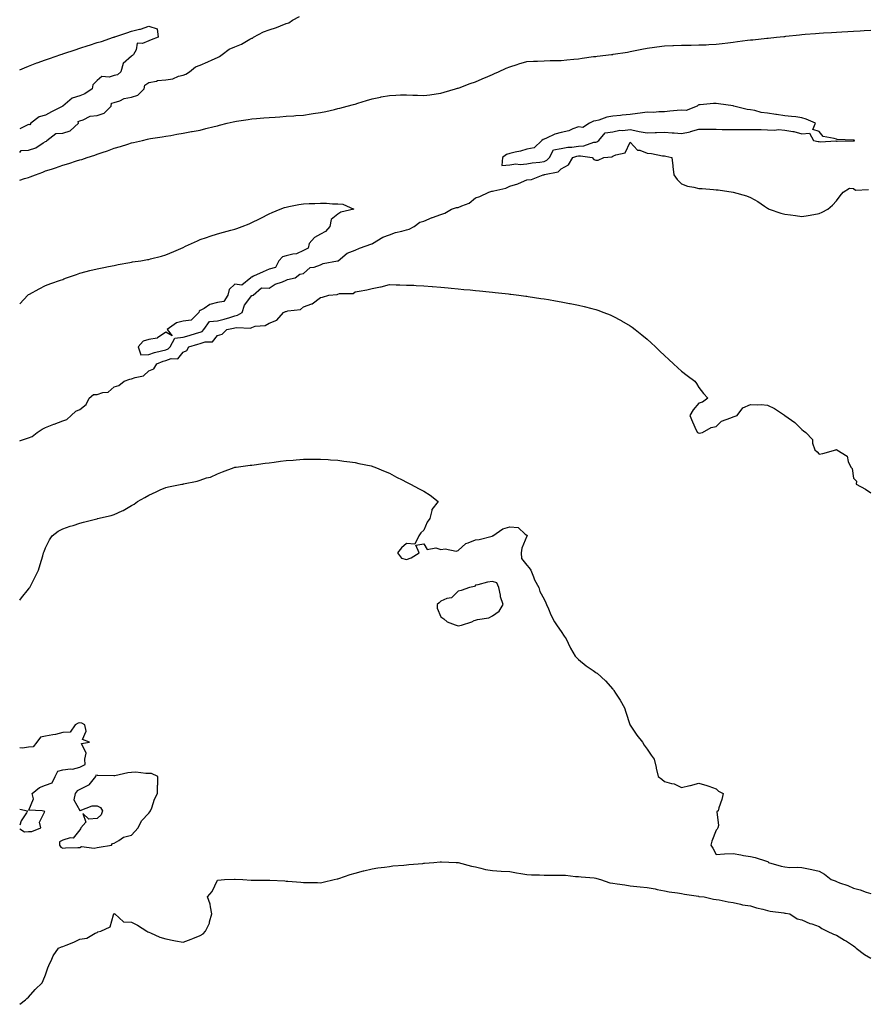
# Model space of a CAD drawing. Units: inches. Extents: x 952643 to 955283, y 7210778 to 7213418.
# Drawn here: x 952643 to 953135, y 7210829 to 7211402 of the extents above; entities that cross this region are included whole.
import ezdxf

# ---------------------------------------------------------------- set-up
doc = ezdxf.new("R2010")
doc.units = ezdxf.units.IN
doc.header["$MEASUREMENT"] = 0
doc.layers.add('Contour_95267210', color=7, linetype='Continuous', true_color=0xa09917)

msp = doc.modelspace()

# ---------------------------------------------------------------- linework, layer by layer
at = {"layer": 'Contour_95267210'}
for points in [[(952643, 7211324.98, 3175), (952643.94, 7211326.02, 3175), (952648.05, 7211326.35, 3175), (952652.36, 7211327.62, 3175), (952656.63, 7211330.49, 3175), (952658.05, 7211331.26, 3175), (952658.5, 7211331.47, 3175), (952658.8, 7211331.92, 3175), (952664.09, 7211335.88, 3175), (952668.05, 7211336.16, 3175), (952672.38, 7211337.6, 3175), (952677.19, 7211341.92, 3175), (952677.01, 7211342.96, 3175), (952678.05, 7211343.4, 3175), (952679.99, 7211343.85, 3175), (952683.92, 7211346.04, 3175), (952688.05, 7211346.45, 3175), (952692.08, 7211347.88, 3175), (952696.3, 7211351.92, 3175), (952696.41, 7211353.56, 3175), (952698.05, 7211354.05, 3175), (952701.19, 7211355.06, 3175), (952703.72, 7211356.24, 3175), (952708.05, 7211357.15, 3175), (952711.68, 7211358.29, 3175), (952715.41, 7211361.92, 3175), (952715.82, 7211364.15, 3175), (952718.05, 7211365.63, 3175), (952722.59, 7211366.47, 3175), (952723.23, 7211366.74, 3175), (952728.05, 7211367.19, 3175), (952732.17, 7211367.8, 3175), (952735.36, 7211369.24, 3175), (952738.05, 7211369.91, 3175), (952739.55, 7211370.42, 3175), (952741.69, 7211371.92, 3175), (952745.27, 7211374.71, 3175), (952748.05, 7211375.65, 3175), (952752.38, 7211377.58, 3175), (952754.88, 7211378.76, 3175), (952758.05, 7211380.2, 3175), (952759.3, 7211380.67, 3175), (952760.75, 7211381.92, 3175), (952764.93, 7211385.03, 3175), (952768.05, 7211386.33, 3175), (952772.09, 7211387.88, 3175), (952776.93, 7211390.79, 3175), (952778.05, 7211391.39, 3175), (952778.46, 7211391.51, 3175), (952778.95, 7211391.92, 3175), (952784.83, 7211395.14, 3175), (952788.05, 7211396.26, 3175), (952792.4, 7211397.56, 3175), (952794.8, 7211398.66, 3175), (952798.05, 7211399.91, 3175), (952799.55, 7211400.42, 3175), (952801.61, 7211401.92, 3175), (952805.85, 7211404.11, 3175)], [(952643, 7211373.01, 3175), (952645.8, 7211374.17, 3175), (952648.05, 7211375.14, 3175), (952652.99, 7211376.98, 3175), (952653.17, 7211377.04, 3175), (952658.05, 7211378.85, 3175), (952660.33, 7211379.65, 3175), (952666.94, 7211381.92, 3175), (952667.77, 7211382.21, 3175), (952668.05, 7211382.29, 3175), (952668.63, 7211382.49, 3175), (952675.26, 7211384.71, 3175), (952678.05, 7211385.63, 3175), (952682.82, 7211387.15, 3175), (952683.53, 7211387.41, 3175), (952688.05, 7211388.89, 3175), (952690.54, 7211389.42, 3175), (952697.48, 7211391.92, 3175), (952697.9, 7211392.06, 3175), (952698.05, 7211392.12, 3175), (952698.35, 7211392.21, 3175), (952705.41, 7211394.56, 3175), (952708.05, 7211395.51, 3175), (952712.74, 7211396.61, 3175), (952713.32, 7211396.65, 3175), (952718.05, 7211398.35, 3175), (952723.01, 7211396.88, 3175), (952723.58, 7211391.92, 3175), (952719.48, 7211390.49, 3175), (952718.05, 7211389.95, 3175), (952714.53, 7211388.4, 3175), (952711.42, 7211388.54, 3175), (952710.82, 7211384.69, 3175), (952709.19, 7211381.92, 3175), (952708.7, 7211381.26, 3175), (952708.05, 7211380.94, 3175), (952703.24, 7211376.74, 3175), (952701.74, 7211371.92, 3175), (952699.8, 7211370.16, 3175), (952698.05, 7211369.69, 3175), (952694.95, 7211368.83, 3175), (952690.86, 7211369.11, 3175), (952688.05, 7211366.84, 3175), (952685.61, 7211364.36, 3175), (952685.21, 7211361.92, 3175), (952680.85, 7211359.13, 3175), (952678.05, 7211357.86, 3175), (952673.52, 7211356.45, 3175), (952668.09, 7211351.92, 3175), (952668.08, 7211351.88, 3175), (952668.05, 7211351.9, 3175), (952668, 7211351.88, 3175), (952661.48, 7211348.48, 3175), (952658.05, 7211346.57, 3175), (952654.28, 7211345.69, 3175), (952649.41, 7211341.92, 3175), (952648.89, 7211341.08, 3175), (952648.05, 7211341.24, 3175), (952646.5, 7211340.38, 3175), (952643, 7211338.65, 3175)], [(952643, 7211308.82, 3174), (952645.88, 7211309.75, 3174), (952648.05, 7211310.44, 3174), (952649.18, 7211310.79, 3174), (952652.13, 7211311.92, 3174), (952656.53, 7211313.44, 3174), (952658.05, 7211314.19, 3174), (952661.41, 7211315.28, 3174), (952663.9, 7211316.08, 3174), (952668.05, 7211317.45, 3174), (952671.5, 7211318.46, 3174), (952676.11, 7211319.97, 3174), (952678.05, 7211320.57, 3174), (952679.09, 7211320.88, 3174), (952682.2, 7211321.92, 3174), (952686.63, 7211323.33, 3174), (952688.05, 7211323.85, 3174), (952691.01, 7211324.89, 3174), (952694.09, 7211325.88, 3174), (952698.05, 7211327.37, 3174), (952701.55, 7211328.42, 3174), (952705.95, 7211329.81, 3174), (952708.05, 7211330.46, 3174), (952709.23, 7211330.73, 3174), (952714.34, 7211331.92, 3174), (952717.34, 7211332.64, 3174), (952718.05, 7211332.8, 3174), (952719.09, 7211332.97, 3174), (952725.94, 7211334.03, 3174), (952728.05, 7211334.36, 3174), (952730.99, 7211334.87, 3174), (952734.42, 7211335.55, 3174), (952738.05, 7211336.14, 3174), (952742.92, 7211337.06, 3174), (952743.24, 7211337.12, 3174), (952748.05, 7211337.99, 3174), (952751.19, 7211338.78, 3174), (952756.16, 7211340.03, 3174), (952758.05, 7211340.49, 3174), (952759.14, 7211340.83, 3174), (952763.66, 7211341.92, 3174), (952767.2, 7211342.76, 3174), (952768.05, 7211342.92, 3174), (952769.18, 7211343.05, 3174), (952775.83, 7211344.15, 3174), (952778.05, 7211344.42, 3174), (952780.77, 7211344.63, 3174), (952784.99, 7211344.99, 3174), (952788.05, 7211345.22, 3174), (952791.62, 7211345.49, 3174), (952794.28, 7211345.69, 3174), (952798.05, 7211345.98, 3174), (952802.43, 7211346.31, 3174), (952803.59, 7211346.37, 3174), (952808.05, 7211346.72, 3174), (952812.62, 7211347.35, 3174), (952813.65, 7211347.53, 3174), (952818.05, 7211348.15, 3174), (952821.15, 7211348.81, 3174), (952826.15, 7211350.01, 3174), (952828.05, 7211350.46, 3174), (952829.21, 7211350.75, 3174), (952833.57, 7211351.92, 3174), (952837.1, 7211352.86, 3174), (952838.05, 7211353.11, 3174), (952839.77, 7211353.64, 3174), (952844.77, 7211355.2, 3174), (952848.05, 7211356.22, 3174), (952852.8, 7211357.17, 3174), (952853.36, 7211357.23, 3174), (952858.05, 7211358.07, 3174), (952861.78, 7211358.19, 3174), (952864.5, 7211358.37, 3174), (952868.05, 7211358.5, 3174), (952871.62, 7211358.35, 3174), (952874.41, 7211358.29, 3174), (952878.05, 7211358.11, 3174), (952881.56, 7211358.4, 3174), (952885.26, 7211359.13, 3174), (952888.05, 7211359.42, 3174), (952889.91, 7211360.06, 3174), (952896.59, 7211361.92, 3174), (952897.72, 7211362.25, 3174), (952898.05, 7211362.35, 3174), (952898.71, 7211362.58, 3174), (952904.97, 7211365.01, 3174), (952908.05, 7211366.06, 3174), (952912.1, 7211367.86, 3174), (952915.34, 7211369.21, 3174), (952918.05, 7211370.36, 3174), (952919.12, 7211370.85, 3174), (952921.52, 7211371.92, 3174), (952926.03, 7211373.95, 3174), (952928.05, 7211374.83, 3174), (952932.31, 7211376.18, 3174), (952933.42, 7211376.55, 3174), (952938.05, 7211377.92, 3174), (952941.86, 7211378.11, 3174), (952944.26, 7211378.13, 3174), (952948.05, 7211378.31, 3174), (952951.58, 7211378.38, 3174), (952954.56, 7211378.42, 3174), (952958.05, 7211378.5, 3174), (952961.17, 7211378.8, 3174), (952965.34, 7211379.22, 3174), (952968.05, 7211379.48, 3174), (952970.2, 7211379.77, 3174), (952976.81, 7211380.67, 3174), (952978.05, 7211380.85, 3174), (952979, 7211380.96, 3174), (952987.22, 7211381.92, 3174), (952987.96, 7211382.02, 3174), (952988.05, 7211382.02, 3174), (952988.17, 7211382.04, 3174), (952996.61, 7211383.37, 3174), (952998.05, 7211383.6, 3174), (953000.13, 7211384.01, 3174), (953004.95, 7211385.03, 3174), (953008.05, 7211385.57, 3174), (953012.26, 7211386.12, 3174), (953013.65, 7211386.31, 3174), (953018.05, 7211386.9, 3174), (953022.86, 7211387.1, 3174), (953023.26, 7211387.13, 3174), (953028.05, 7211387.37, 3174), (953032.59, 7211387.37, 3174), (953033.57, 7211387.45, 3174), (953038.05, 7211387.47, 3174), (953042.36, 7211387.62, 3174), (953043.92, 7211387.8, 3174), (953048.05, 7211387.96, 3174), (953051.63, 7211388.35, 3174), (953054.92, 7211388.78, 3174), (953058.05, 7211389.15, 3174), (953060.58, 7211389.4, 3174), (953066.35, 7211390.22, 3174), (953068.05, 7211390.4, 3174), (953069.47, 7211390.51, 3174), (953077.57, 7211391.43, 3174), (953078.05, 7211391.49, 3174), (953078.47, 7211391.49, 3174), (953083.3, 7211391.92, 3174), (953087.54, 7211392.43, 3174), (953088.05, 7211392.49, 3174), (953088.7, 7211392.58, 3174), (953096.6, 7211393.37, 3174), (953098.05, 7211393.54, 3174), (953099.82, 7211393.7, 3174), (953105.87, 7211394.11, 3174), (953108.05, 7211394.28, 3174), (953110.59, 7211394.46, 3174), (953115.25, 7211394.71, 3174), (953118.05, 7211394.89, 3174), (953121.2, 7211395.08, 3174), (953124.68, 7211395.28, 3174), (953128.05, 7211395.47, 3174), (953131.82, 7211395.69, 3174), (953134.15, 7211395.83, 3174), (953138.05, 7211396.02, 3174)], [(952643, 7211236.9, 3173), (952643.04, 7211236.94, 3173), (952647.74, 7211241.92, 3173), (952647.89, 7211242.08, 3173), (952648.05, 7211242.21, 3173), (952648.67, 7211242.55, 3173), (952654.28, 7211245.69, 3173), (952658.05, 7211247.56, 3173), (952661.19, 7211248.78, 3173), (952666.74, 7211250.61, 3173), (952668.05, 7211251.08, 3173), (952668.64, 7211251.33, 3173), (952670.23, 7211251.92, 3173), (952675.96, 7211254.01, 3173), (952678.05, 7211254.65, 3173), (952681.73, 7211255.61, 3173), (952683.79, 7211256.18, 3173), (952688.05, 7211257.17, 3173), (952691.96, 7211258.01, 3173), (952694.65, 7211258.52, 3173), (952698.05, 7211259.22, 3173), (952700.29, 7211259.69, 3173), (952707.08, 7211260.96, 3173), (952708.05, 7211261.16, 3173), (952708.7, 7211261.28, 3173), (952713.44, 7211261.92, 3173), (952717.38, 7211262.58, 3173), (952718.05, 7211262.72, 3173), (952719.13, 7211262.99, 3173), (952725.41, 7211264.56, 3173), (952728.05, 7211265.3, 3173), (952732.66, 7211267.31, 3173), (952734.1, 7211267.97, 3173), (952738.05, 7211269.73, 3173), (952739.53, 7211270.44, 3173), (952742.98, 7211271.92, 3173), (952746.38, 7211273.58, 3173), (952748.05, 7211274.28, 3173), (952751.59, 7211275.47, 3173), (952753.73, 7211276.24, 3173), (952758.05, 7211277.56, 3173), (952761.46, 7211278.52, 3173), (952765.81, 7211279.69, 3173), (952768.05, 7211280.3, 3173), (952769.24, 7211280.73, 3173), (952772.44, 7211281.92, 3173), (952776.52, 7211283.46, 3173), (952778.05, 7211284.09, 3173), (952782.45, 7211286.33, 3173), (952783.25, 7211286.72, 3173), (952788.05, 7211289.22, 3173), (952789.88, 7211290.08, 3173), (952794.5, 7211291.92, 3173), (952797.08, 7211292.88, 3173), (952798.05, 7211293.19, 3173), (952799.57, 7211293.44, 3173), (952805.33, 7211294.63, 3173), (952808.05, 7211295.05, 3173), (952811.29, 7211295.16, 3173), (952814.68, 7211295.3, 3173), (952818.05, 7211295.4, 3173), (952821.47, 7211295.34, 3173), (952824.9, 7211295.06, 3173), (952828.05, 7211295.01, 3173), (952830.99, 7211294.87, 3173), (952837.3, 7211291.92, 3173), (952829.73, 7211290.24, 3173), (952828.05, 7211289.07, 3173), (952824.09, 7211285.88, 3173), (952823.42, 7211281.92, 3173), (952820.94, 7211279.03, 3173), (952818.05, 7211277.49, 3173), (952814.45, 7211275.51, 3173), (952811.48, 7211271.92, 3173), (952810.72, 7211269.26, 3173), (952808.05, 7211267.92, 3173), (952803.92, 7211266.04, 3173), (952801.96, 7211265.83, 3173), (952798.05, 7211264.73, 3173), (952795.85, 7211264.13, 3173), (952793.71, 7211261.92, 3173), (952791.88, 7211258.09, 3173), (952788.05, 7211257.12, 3173), (952784.56, 7211255.42, 3173), (952779.01, 7211252.88, 3173), (952778.05, 7211252.43, 3173), (952777.67, 7211252.29, 3173), (952777.37, 7211251.92, 3173), (952772.16, 7211247.82, 3173), (952768.05, 7211248.29, 3173), (952764.83, 7211245.14, 3173), (952764.14, 7211241.92, 3173), (952761.73, 7211238.23, 3173), (952758.05, 7211237.56, 3173), (952753.55, 7211236.43, 3173), (952750.34, 7211234.22, 3173), (952748.05, 7211233.01, 3173), (952747.35, 7211232.62, 3173), (952747.15, 7211231.92, 3173), (952742.7, 7211227.27, 3173), (952738.05, 7211226.71, 3173), (952734.17, 7211225.81, 3173), (952728.75, 7211221.92, 3173), (952731.71, 7211218.25, 3173), (952728.05, 7211220.36, 3173), (952723.23, 7211217.1, 3173), (952723.04, 7211216.94, 3173), (952718.05, 7211216.12, 3173), (952714.79, 7211215.18, 3173), (952712.01, 7211211.92, 3173), (952713.4, 7211207.27, 3173), (952718.05, 7211207.41, 3173), (952721.39, 7211208.58, 3173), (952725.57, 7211209.44, 3173), (952728.05, 7211210.14, 3173), (952729.37, 7211210.59, 3173), (952730.55, 7211211.92, 3173), (952733.16, 7211216.8, 3173), (952738.05, 7211217.41, 3173), (952741.55, 7211218.42, 3173), (952745.94, 7211219.81, 3173), (952748.05, 7211220.44, 3173), (952749.13, 7211220.83, 3173), (952750.13, 7211221.92, 3173), (952753.41, 7211226.57, 3173), (952758.05, 7211227.02, 3173), (952762, 7211227.97, 3173), (952765.14, 7211229.01, 3173), (952768.05, 7211229.81, 3173), (952769.76, 7211230.2, 3173), (952772.32, 7211231.92, 3173), (952773.84, 7211236.14, 3173), (952778.05, 7211241.71, 3173), (952778.19, 7211241.78, 3173), (952778.77, 7211241.92, 3173), (952783.73, 7211246.24, 3173), (952788.05, 7211246.06, 3173), (952791.57, 7211248.4, 3173), (952795.79, 7211249.67, 3173), (952798.05, 7211250.63, 3173), (952798.85, 7211251.12, 3173), (952803.25, 7211251.92, 3173), (952805.87, 7211254.09, 3173), (952808.05, 7211254.46, 3173), (952812.05, 7211257.92, 3173), (952814.32, 7211258.19, 3173), (952818.05, 7211259.58, 3173), (952819.62, 7211260.36, 3173), (952827.94, 7211261.8, 3173), (952828.05, 7211261.84, 3173), (952828.11, 7211261.86, 3173), (952828.21, 7211261.92, 3173), (952833.58, 7211266.39, 3173), (952838.05, 7211268.03, 3173), (952840.64, 7211269.34, 3173), (952847.89, 7211271.76, 3173), (952848.05, 7211271.82, 3173), (952848.12, 7211271.84, 3173), (952848.27, 7211271.92, 3173), (952854.31, 7211275.67, 3173), (952858.05, 7211276.98, 3173), (952861.53, 7211278.44, 3173), (952865.2, 7211279.07, 3173), (952868.05, 7211279.91, 3173), (952869.62, 7211280.36, 3173), (952872.46, 7211281.92, 3173), (952875.67, 7211284.3, 3173), (952878.05, 7211284.97, 3173), (952882.96, 7211287, 3173), (952883.22, 7211287.1, 3173), (952888.05, 7211288.89, 3173), (952890.33, 7211289.65, 3173), (952894.26, 7211291.92, 3173), (952897.16, 7211292.82, 3173), (952898.05, 7211292.97, 3173), (952900.1, 7211293.97, 3173), (952904.5, 7211295.47, 3173), (952908.05, 7211298.52, 3173), (952910.69, 7211299.28, 3173), (952915.92, 7211301.92, 3173), (952917.6, 7211302.37, 3173), (952918.05, 7211302.41, 3173), (952918.8, 7211302.66, 3173), (952925.88, 7211304.09, 3173), (952928.05, 7211305.24, 3173), (952932.84, 7211306.71, 3173), (952933.19, 7211306.78, 3173), (952938.05, 7211308.93, 3173), (952940.68, 7211309.28, 3173), (952947.56, 7211311.92, 3173), (952947.98, 7211311.98, 3173), (952948.05, 7211312, 3173), (952948.19, 7211312.06, 3173), (952956.32, 7211313.66, 3173), (952958.05, 7211315.38, 3173), (952962.24, 7211317.72, 3173), (952964.77, 7211321.92, 3173), (952967.17, 7211322.8, 3173), (952968.05, 7211322.92, 3173), (952969.13, 7211322.99, 3173), (952975.97, 7211321.92, 3173), (952976.95, 7211320.81, 3173), (952978.05, 7211320.36, 3173), (952979.49, 7211320.49, 3173), (952982.84, 7211321.92, 3173), (952987.51, 7211322.47, 3173), (952988.05, 7211322.72, 3173), (952989.72, 7211323.58, 3173), (952995.17, 7211324.79, 3173), (952998.05, 7211330.96, 3173), (953002.41, 7211326.28, 3173), (953003.78, 7211326.2, 3173), (953008.05, 7211324.6, 3173), (953010.51, 7211324.38, 3173), (953016.97, 7211323.01, 3173), (953018.05, 7211322.88, 3173), (953018.84, 7211322.72, 3173), (953022.41, 7211321.92, 3173), (953022.91, 7211317.06, 3173), (953022.89, 7211316.76, 3173), (953023.53, 7211311.92, 3173), (953025.39, 7211309.26, 3173), (953028.05, 7211306.76, 3173), (953031.43, 7211305.3, 3173), (953035.17, 7211304.81, 3173), (953038.05, 7211303.99, 3173), (953040.05, 7211303.91, 3173), (953046.66, 7211303.31, 3173), (953048.05, 7211303.27, 3173), (953049.38, 7211303.25, 3173), (953058.05, 7211301.92, 3173), (953065.76, 7211299.63, 3173), (953068.05, 7211298.68, 3173), (953072.45, 7211296.33, 3173), (953076.33, 7211293.64, 3173), (953078.05, 7211292.51, 3173), (953078.42, 7211292.29, 3173), (953079.04, 7211291.92, 3173), (953085.79, 7211289.67, 3173), (953088.05, 7211288.99, 3173), (953091.41, 7211288.56, 3173), (953094.31, 7211288.17, 3173), (953098.05, 7211287.72, 3173), (953101.74, 7211288.23, 3173), (953105, 7211288.87, 3173), (953108.05, 7211289.36, 3173), (953109.85, 7211290.12, 3173), (953113.11, 7211291.92, 3173), (953115.72, 7211294.26, 3173), (953118.05, 7211296.71, 3173), (953120.27, 7211299.71, 3173), (953121.98, 7211301.92, 3173), (953125.77, 7211304.21, 3173), (953128.05, 7211303.91, 3173), (953129.19, 7211303.07, 3173), (953136.66, 7211303.31, 3173)], [(952643, 7211157.18, 3172), (952643.46, 7211157.33, 3172), (952648.05, 7211158.93, 3172), (952650.32, 7211159.65, 3172), (952653.15, 7211161.92, 3172), (952655.98, 7211163.99, 3172), (952658.05, 7211164.87, 3172), (952662.92, 7211166.78, 3172), (952663.11, 7211166.86, 3172), (952668.05, 7211168.87, 3172), (952670.35, 7211169.62, 3172), (952672.87, 7211171.92, 3172), (952675.62, 7211174.34, 3172), (952678.05, 7211175.42, 3172), (952681.72, 7211178.25, 3172), (952683.34, 7211181.92, 3172), (952685.94, 7211184.03, 3172), (952688.05, 7211184.03, 3172), (952691.37, 7211185.24, 3172), (952694.4, 7211185.57, 3172), (952698.05, 7211188.62, 3172), (952700.67, 7211189.3, 3172), (952703.8, 7211191.92, 3172), (952707, 7211192.97, 3172), (952708.05, 7211193.15, 3172), (952710.18, 7211194.05, 3172), (952714.93, 7211195.05, 3172), (952718.05, 7211197.88, 3172), (952720.97, 7211198.99, 3172), (952722.73, 7211201.92, 3172), (952726.49, 7211203.48, 3172), (952728.05, 7211203.93, 3172), (952731.14, 7211205.01, 3172), (952735.03, 7211204.93, 3172), (952738.05, 7211208.78, 3172), (952740.18, 7211209.79, 3172), (952741.42, 7211211.92, 3172), (952746.63, 7211213.33, 3172), (952748.05, 7211213.76, 3172), (952750.92, 7211214.79, 3172), (952755.11, 7211214.85, 3172), (952758.05, 7211218.42, 3172), (952760.82, 7211219.15, 3172), (952763.43, 7211221.92, 3172), (952767.32, 7211222.64, 3172), (952768.05, 7211222.86, 3172), (952769.26, 7211223.13, 3172), (952777.19, 7211222.78, 3172), (952778.05, 7211223.19, 3172), (952779.91, 7211223.78, 3172), (952785.74, 7211224.22, 3172), (952788.05, 7211225.69, 3172), (952792.58, 7211227.39, 3172), (952796.52, 7211231.92, 3172), (952797.64, 7211232.33, 3172), (952798.05, 7211232.49, 3172), (952798.95, 7211232.82, 3172), (952806.41, 7211233.56, 3172), (952808.05, 7211235.05, 3172), (952812.95, 7211236.82, 3172), (952813.13, 7211236.84, 3172), (952818.05, 7211240.63, 3172), (952819.17, 7211240.81, 3172), (952822.74, 7211241.92, 3172), (952827.67, 7211242.29, 3172), (952828.05, 7211242.56, 3172), (952828.98, 7211242.86, 3172), (952837.02, 7211242.96, 3172), (952838.05, 7211243.8, 3172), (952840.41, 7211244.28, 3172), (952844.97, 7211244.99, 3172), (952848.05, 7211245.71, 3172), (952852.86, 7211246.72, 3172), (952853.21, 7211246.76, 3172), (952858.05, 7211248.07, 3172), (952862, 7211247.97, 3172), (952864.03, 7211247.9, 3172), (952868.05, 7211247.8, 3172), (952872.34, 7211247.64, 3172), (952873.67, 7211247.55, 3172), (952878.05, 7211247.41, 3172), (952882.99, 7211246.98, 3172), (952883.1, 7211246.98, 3172), (952888.05, 7211246.59, 3172), (952892.28, 7211246.14, 3172), (952893.94, 7211246.04, 3172), (952898.05, 7211245.65, 3172), (952901.44, 7211245.3, 3172), (952904.94, 7211245.03, 3172), (952908.05, 7211244.71, 3172), (952910.56, 7211244.44, 3172), (952916.06, 7211243.91, 3172), (952918.05, 7211243.7, 3172), (952919.62, 7211243.48, 3172), (952927.29, 7211242.68, 3172), (952928.05, 7211242.58, 3172), (952928.64, 7211242.51, 3172), (952933.31, 7211241.92, 3172), (952937.49, 7211241.37, 3172), (952938.05, 7211241.3, 3172), (952938.76, 7211241.2, 3172), (952946.17, 7211240.05, 3172), (952948.05, 7211239.79, 3172), (952950.59, 7211239.38, 3172), (952954.75, 7211238.62, 3172), (952958.05, 7211238.09, 3172), (952962.84, 7211237.13, 3172), (952963.19, 7211237.06, 3172), (952968.05, 7211236.1, 3172), (952971.37, 7211235.24, 3172), (952975.86, 7211234.11, 3172), (952978.05, 7211233.56, 3172), (952979.27, 7211233.13, 3172), (952982.73, 7211231.92, 3172), (952986.53, 7211230.4, 3172), (952988.05, 7211229.75, 3172), (952992.89, 7211227.08, 3172), (952993.1, 7211226.96, 3172), (952998.05, 7211224.13, 3172), (952999.35, 7211223.21, 3172), (953001.11, 7211221.92, 3172), (953004.92, 7211218.78, 3172), (953008.05, 7211216.26, 3172), (953010.34, 7211214.21, 3172), (953012.89, 7211211.92, 3172), (953015.46, 7211209.34, 3172), (953018.05, 7211206.9, 3172), (953020.58, 7211204.46, 3172), (953023.24, 7211201.92, 3172), (953025.75, 7211199.62, 3172), (953028.05, 7211197.7, 3172), (953031.33, 7211195.2, 3172), (953035.76, 7211191.92, 3172), (953036.71, 7211190.59, 3172), (953038.05, 7211188.23, 3172), (953040.86, 7211184.73, 3172), (953043.25, 7211181.92, 3172), (953040.27, 7211179.71, 3172), (953038.05, 7211179.05, 3172), (953034.69, 7211175.28, 3172), (953032.86, 7211171.92, 3172), (953034.43, 7211168.31, 3172), (953036.57, 7211163.4, 3172), (953037.22, 7211161.92, 3172), (953037.88, 7211161.74, 3172), (953038.05, 7211161.72, 3172), (953038.25, 7211161.72, 3172), (953040.24, 7211161.92, 3172), (953045.13, 7211164.83, 3172), (953048.05, 7211165.44, 3172), (953051.28, 7211168.68, 3172), (953056.59, 7211170.46, 3172), (953058.05, 7211171.2, 3172), (953058.68, 7211171.28, 3172), (953060.36, 7211171.92, 3172), (953063.68, 7211176.28, 3172), (953068.05, 7211178.33, 3172), (953071.92, 7211178.05, 3172), (953074.36, 7211178.23, 3172), (953078.05, 7211177.84, 3172), (953082.01, 7211175.88, 3172), (953087.92, 7211172.06, 3172), (953088.05, 7211171.98, 3172), (953088.08, 7211171.94, 3172), (953088.12, 7211171.92, 3172), (953093.9, 7211167.78, 3172), (953098.05, 7211163.83, 3172), (953099.03, 7211162.9, 3172), (953100.24, 7211161.92, 3172), (953104.09, 7211157.96, 3172), (953104.17, 7211155.81, 3172), (953105.51, 7211151.92, 3172), (953106.82, 7211150.69, 3172), (953108.05, 7211149.34, 3172), (953110.26, 7211149.71, 3172), (953117.77, 7211151.92, 3172), (953117.92, 7211152.06, 3172), (953118.05, 7211152.04, 3172), (953118.13, 7211152, 3172), (953118.3, 7211151.92, 3172), (953124.31, 7211148.17, 3172), (953124.9, 7211145.08, 3172), (953126.39, 7211141.92, 3172), (953127.25, 7211141.12, 3172), (953128.05, 7211135.36, 3172), (953129.75, 7211133.62, 3172), (953129.59, 7211131.92, 3172), (953135.08, 7211128.95, 3172), (953138.05, 7211126.84, 3172)], [(952643, 7211064.44, 3171), (952644.1, 7211065.87, 3171), (952648.05, 7211070.79, 3171), (952648.55, 7211071.43, 3171), (952648.93, 7211071.92, 3171), (952649.82, 7211073.68, 3171), (952651.95, 7211078.03, 3171), (952654.01, 7211081.92, 3171), (952654.83, 7211085.14, 3171), (952656.42, 7211090.3, 3171), (952656.87, 7211091.92, 3171), (952657.15, 7211092.82, 3171), (952658.05, 7211094.93, 3171), (952660.33, 7211099.65, 3171), (952661.97, 7211101.92, 3171), (952665.46, 7211104.52, 3171), (952668.05, 7211105.88, 3171), (952672.42, 7211107.55, 3171), (952674.09, 7211107.96, 3171), (952678.05, 7211109.19, 3171), (952680.17, 7211109.79, 3171), (952687.96, 7211111.84, 3171), (952688.05, 7211111.86, 3171), (952688.1, 7211111.86, 3171), (952688.26, 7211111.92, 3171), (952696.21, 7211113.76, 3171), (952698.05, 7211114.38, 3171), (952702.62, 7211116.49, 3171), (952703.24, 7211116.72, 3171), (952708.05, 7211119.52, 3171), (952709.58, 7211120.4, 3171), (952711.59, 7211121.92, 3171), (952715.8, 7211124.17, 3171), (952718.05, 7211125.61, 3171), (952722.41, 7211127.56, 3171), (952724.7, 7211128.58, 3171), (952728.05, 7211130.05, 3171), (952729.62, 7211130.36, 3171), (952737.25, 7211131.92, 3171), (952737.94, 7211132.02, 3171), (952738.05, 7211132.04, 3171), (952738.23, 7211132.1, 3171), (952746.29, 7211133.68, 3171), (952748.05, 7211134.36, 3171), (952751.7, 7211135.57, 3171), (952753.96, 7211136.02, 3171), (952758.05, 7211137.97, 3171), (952760.91, 7211139.07, 3171), (952767.8, 7211141.67, 3171), (952768.05, 7211141.76, 3171), (952768.17, 7211141.8, 3171), (952768.85, 7211141.92, 3171), (952777.02, 7211142.96, 3171), (952778.05, 7211143.03, 3171), (952779.34, 7211143.21, 3171), (952785.81, 7211144.17, 3171), (952788.05, 7211144.44, 3171), (952790.94, 7211144.81, 3171), (952794.74, 7211145.24, 3171), (952798.05, 7211145.65, 3171), (952802.1, 7211145.98, 3171), (952803.9, 7211146.08, 3171), (952808.05, 7211146.43, 3171), (952812.61, 7211146.47, 3171), (952813.51, 7211146.45, 3171), (952818.05, 7211146.49, 3171), (952822.38, 7211146.26, 3171), (952823.85, 7211146.12, 3171), (952828.05, 7211145.85, 3171), (952831.56, 7211145.42, 3171), (952835.03, 7211144.93, 3171), (952838.05, 7211144.54, 3171), (952840.21, 7211144.07, 3171), (952847.38, 7211142.58, 3171), (952848.05, 7211142.45, 3171), (952848.45, 7211142.31, 3171), (952849.57, 7211141.92, 3171), (952855.51, 7211139.38, 3171), (952858.05, 7211138.35, 3171), (952862.26, 7211136.12, 3171), (952865.48, 7211134.5, 3171), (952868.05, 7211133.17, 3171), (952868.84, 7211132.7, 3171), (952870.34, 7211131.92, 3171), (952875.39, 7211129.26, 3171), (952878.05, 7211127.8, 3171), (952881.79, 7211125.65, 3171), (952886.4, 7211121.92, 3171), (952882.7, 7211117.27, 3171), (952882.81, 7211116.67, 3171), (952881.66, 7211111.92, 3171), (952880.1, 7211109.87, 3171), (952878.05, 7211105.24, 3171), (952876.36, 7211103.6, 3171), (952875.21, 7211101.92, 3171), (952872.86, 7211097.1, 3171), (952868.05, 7211097.41, 3171), (952865.08, 7211094.89, 3171), (952862.75, 7211091.92, 3171), (952865.06, 7211088.93, 3171), (952868.05, 7211088.15, 3171), (952870.77, 7211089.19, 3171), (952875.34, 7211091.92, 3171), (952873.44, 7211096.53, 3171), (952878.05, 7211097.25, 3171), (952880.11, 7211093.97, 3171), (952885.1, 7211094.87, 3171), (952888.05, 7211093.99, 3171), (952890.4, 7211094.28, 3171), (952896.92, 7211093.05, 3171), (952898.05, 7211093.35, 3171), (952902.53, 7211097.43, 3171), (952903.92, 7211097.78, 3171), (952908.05, 7211099.62, 3171), (952910.21, 7211099.75, 3171), (952917.92, 7211101.78, 3171), (952918.05, 7211101.8, 3171), (952918.16, 7211101.82, 3171), (952918.25, 7211101.92, 3171), (952924.05, 7211105.92, 3171), (952928.05, 7211107.06, 3171), (952932.87, 7211106.74, 3171), (952937.05, 7211102.92, 3171), (952938.05, 7211102.35, 3171), (952938.14, 7211102, 3171), (952938.11, 7211101.92, 3171), (952938.11, 7211101.86, 3171), (952938.05, 7211101.74, 3171), (952935.16, 7211094.81, 3171), (952934.64, 7211091.92, 3171), (952934.91, 7211088.78, 3171), (952938.05, 7211084.87, 3171), (952939.43, 7211083.31, 3171), (952940.38, 7211081.92, 3171), (952941.93, 7211078.03, 3171), (952942.42, 7211076.3, 3171), (952945.05, 7211071.92, 3171), (952945.56, 7211069.44, 3171), (952948.05, 7211064.99, 3171), (952949, 7211062.86, 3171), (952949.42, 7211061.92, 3171), (952950.58, 7211059.4, 3171), (952952.02, 7211055.9, 3171), (952954.13, 7211051.92, 3171), (952955.62, 7211049.48, 3171), (952958.05, 7211046.2, 3171), (952959.63, 7211043.5, 3171), (952960.79, 7211041.92, 3171), (952963.12, 7211036.98, 3171), (952963.34, 7211036.63, 3171), (952966.09, 7211031.92, 3171), (952967.03, 7211030.9, 3171), (952968.05, 7211029.97, 3171), (952972.45, 7211026.31, 3171), (952976.51, 7211023.46, 3171), (952978.05, 7211022.35, 3171), (952978.34, 7211022.21, 3171), (952978.99, 7211021.92, 3171), (952983.72, 7211017.58, 3171), (952988.05, 7211012.78, 3171), (952988.41, 7211012.27, 3171), (952988.65, 7211011.92, 3171), (952989.67, 7211010.3, 3171), (952992.34, 7211006.2, 3171), (952994.78, 7211001.92, 3171), (952995.53, 7210999.4, 3171), (952997.9, 7210992.08, 3171), (952997.95, 7210991.92, 3171), (952997.98, 7210991.86, 3171), (952998.05, 7210991.71, 3171), (953001.99, 7210985.85, 3171), (953005.24, 7210981.92, 3171), (953006.25, 7210980.12, 3171), (953008.05, 7210977.74, 3171), (953010.34, 7210974.21, 3171), (953012.11, 7210971.92, 3171), (953013.19, 7210967.06, 3171), (953013.29, 7210966.69, 3171), (953014.48, 7210961.92, 3171), (953016.45, 7210960.32, 3171), (953018.05, 7210958.95, 3171), (953022.2, 7210957.78, 3171), (953023.68, 7210957.56, 3171), (953028.05, 7210955.53, 3171), (953032.75, 7210956.61, 3171), (953033.26, 7210956.71, 3171), (953038.05, 7210958.09, 3171), (953042.74, 7210956.61, 3171), (953043.8, 7210956.18, 3171), (953048.05, 7210954.65, 3171), (953049.5, 7210953.37, 3171), (953052.3, 7210951.92, 3171), (953051.45, 7210948.52, 3171), (953049.72, 7210943.58, 3171), (953049.22, 7210941.92, 3171), (953048.61, 7210941.37, 3171), (953049.42, 7210933.29, 3171), (953049.01, 7210931.92, 3171), (953048.64, 7210931.33, 3171), (953048.05, 7210930.69, 3171), (953045.64, 7210924.34, 3171), (953045.04, 7210921.92, 3171), (953046.28, 7210920.14, 3171), (953048.05, 7210916.51, 3171), (953053.05, 7210916.92, 3171), (953058.05, 7210917.08, 3171), (953062.47, 7210916.35, 3171), (953063.98, 7210916, 3171), (953068.05, 7210915.26, 3171), (953070.85, 7210914.73, 3171), (953077.42, 7210912.55, 3171), (953078.05, 7210912.39, 3171), (953078.32, 7210912.19, 3171), (953078.49, 7210911.92, 3171), (953085.92, 7210909.79, 3171), (953088.05, 7210909.24, 3171), (953090.95, 7210909.03, 3171), (953095.36, 7210909.22, 3171), (953098.05, 7210908.95, 3171), (953101.85, 7210908.13, 3171), (953103.83, 7210907.7, 3171), (953108.05, 7210906.74, 3171), (953111.21, 7210905.08, 3171), (953114.98, 7210901.92, 3171), (953117.26, 7210901.12, 3171), (953118.05, 7210900.75, 3171), (953119.97, 7210900.01, 3171), (953124.64, 7210898.5, 3171), (953128.05, 7210896.86, 3171), (953131.97, 7210895.85, 3171), (953135.34, 7210894.63, 3171), (953138.05, 7210893.81, 3171)], [(952643, 7210931.52, 3171), (952645.83, 7210929.71, 3171), (952648.05, 7210929.91, 3171), (952650.04, 7210929.93, 3171), (952655.32, 7210931.92, 3171), (952654.57, 7210935.4, 3171), (952657.63, 7210941.51, 3171), (952656.05, 7210941.92, 3171), (952648.36, 7210942.23, 3171), (952651.12, 7210948.85, 3171), (952650.24, 7210951.92, 3171), (952654.51, 7210955.47, 3171), (952658.05, 7210956.82, 3171), (952661.86, 7210958.11, 3171), (952663.61, 7210961.92, 3171), (952665.09, 7210964.89, 3171), (952668.05, 7210965.67, 3171), (952672.46, 7210966.33, 3171), (952673.74, 7210966.22, 3171), (952678.05, 7210967.35, 3171), (952681.06, 7210968.91, 3171), (952680.82, 7210971.92, 3171), (952681.63, 7210975.49, 3171), (952678.93, 7210981.04, 3171), (952683.63, 7210981.92, 3171), (952679.5, 7210983.37, 3171), (952681.66, 7210988.31, 3171), (952680.85, 7210991.92, 3171), (952679.09, 7210992.97, 3171), (952678.05, 7210993.05, 3171), (952676.99, 7210992.97, 3171), (952675.32, 7210991.92, 3171), (952672.34, 7210987.62, 3171), (952668.05, 7210987.43, 3171), (952663.75, 7210986.22, 3171), (952662.28, 7210986.16, 3171), (952658.05, 7210985.34, 3171), (952655.19, 7210984.77, 3171), (952652.96, 7210981.92, 3171), (952650.79, 7210979.17, 3171), (952648.05, 7210979.03, 3171), (952644.56, 7210978.44, 3171), (952643, 7210978.48, 3171)], [(952643, 7210942.84, 3171), (952647.54, 7210941.92, 3171), (952646.94, 7210940.81, 3171), (952643.92, 7210936.04, 3171), (952643, 7210933.6, 3171)], [(952643, 7210829.35, 3170), (952646.31, 7210831.92, 3170), (952647.16, 7210832.8, 3170), (952648.05, 7210833.56, 3170), (952652.06, 7210837.92, 3170), (952656.01, 7210841.92, 3170), (952656.74, 7210843.23, 3170), (952658.05, 7210846.53, 3170), (952659.4, 7210850.57, 3170), (952659.95, 7210851.92, 3170), (952661.71, 7210855.59, 3170), (952662.45, 7210857.51, 3170), (952665.48, 7210861.92, 3170), (952667.24, 7210862.72, 3170), (952668.05, 7210863.03, 3170), (952669.95, 7210863.83, 3170), (952674.46, 7210865.51, 3170), (952678.05, 7210867.19, 3170), (952682.14, 7210867.84, 3170), (952686.92, 7210870.79, 3170), (952688.05, 7210871.2, 3170), (952688.5, 7210871.47, 3170), (952690.18, 7210871.92, 3170), (952695.55, 7210874.42, 3170), (952697.56, 7210881.43, 3170), (952697.83, 7210881.92, 3170), (952697.91, 7210882.06, 3170), (952698.05, 7210882.21, 3170), (952698.19, 7210882.06, 3170), (952698.32, 7210881.92, 3170), (952703.47, 7210877.35, 3170), (952708.05, 7210877.1, 3170), (952711.5, 7210875.38, 3170), (952716.94, 7210871.92, 3170), (952717.57, 7210871.45, 3170), (952718.05, 7210871.28, 3170), (952719.09, 7210870.88, 3170), (952724.55, 7210868.42, 3170), (952728.05, 7210867.39, 3170), (952732.62, 7210866.49, 3170), (952733.6, 7210866.37, 3170), (952738.05, 7210865.59, 3170), (952742.82, 7210867.15, 3170), (952743.67, 7210867.55, 3170), (952748.05, 7210869.28, 3170), (952749.65, 7210870.32, 3170), (952751.09, 7210871.92, 3170), (952753.34, 7210876.63, 3170), (952753.45, 7210877.33, 3170), (952754.86, 7210881.92, 3170), (952753.9, 7210886.08, 3170), (952753.83, 7210887.7, 3170), (952752.22, 7210891.92, 3170), (952755.04, 7210894.93, 3170), (952758.05, 7210901.51, 3170), (952758.35, 7210901.63, 3170), (952762.05, 7210901.92, 3170), (952767.87, 7210902.1, 3170), (952768.05, 7210902.15, 3170), (952768.27, 7210902.15, 3170), (952772.83, 7210901.92, 3170), (952777.69, 7210901.57, 3170), (952778.4, 7210901.57, 3170), (952787.66, 7210901.53, 3170), (952788.05, 7210901.53, 3170), (952788.48, 7210901.49, 3170), (952797.28, 7210901.14, 3170), (952798.05, 7210901.08, 3170), (952799, 7210900.98, 3170), (952806.49, 7210900.36, 3170), (952808.05, 7210900.16, 3170), (952809.86, 7210900.12, 3170), (952816.28, 7210900.16, 3170), (952818.05, 7210900.1, 3170), (952819.51, 7210900.46, 3170), (952825.95, 7210901.92, 3170), (952827.69, 7210902.27, 3170), (952828.05, 7210902.35, 3170), (952828.69, 7210902.56, 3170), (952835.21, 7210904.77, 3170), (952838.05, 7210905.67, 3170), (952843.02, 7210906.94, 3170), (952843.09, 7210906.96, 3170), (952848.05, 7210908.09, 3170), (952851.31, 7210908.66, 3170), (952855.28, 7210909.15, 3170), (952858.05, 7210909.58, 3170), (952860.14, 7210909.83, 3170), (952866.46, 7210910.32, 3170), (952868.05, 7210910.49, 3170), (952869.35, 7210910.63, 3170), (952877.48, 7210911.35, 3170), (952878.05, 7210911.41, 3170), (952878.54, 7210911.43, 3170), (952883.87, 7210911.92, 3170), (952887.68, 7210912.29, 3170), (952888.05, 7210912.33, 3170), (952888.43, 7210912.31, 3170), (952896.8, 7210911.92, 3170), (952897.99, 7210911.86, 3170), (952898.05, 7210911.86, 3170), (952898.13, 7210911.84, 3170), (952905.87, 7210909.75, 3170), (952908.05, 7210909.32, 3170), (952911.33, 7210908.64, 3170), (952913.92, 7210907.78, 3170), (952918.05, 7210907.17, 3170), (952923, 7210906.86, 3170), (952923.1, 7210906.88, 3170), (952928.05, 7210906.65, 3170), (952932.01, 7210905.87, 3170), (952934.48, 7210905.49, 3170), (952938.05, 7210904.85, 3170), (952940.81, 7210904.67, 3170), (952945.37, 7210904.6, 3170), (952948.05, 7210904.46, 3170), (952950.56, 7210904.42, 3170), (952955.46, 7210904.5, 3170), (952958.05, 7210904.48, 3170), (952960.53, 7210904.4, 3170), (952966.28, 7210903.7, 3170), (952968.05, 7210903.62, 3170), (952969.56, 7210903.44, 3170), (952977.09, 7210902.88, 3170), (952978.05, 7210902.78, 3170), (952978.74, 7210902.6, 3170), (952980.82, 7210901.92, 3170), (952986.24, 7210900.1, 3170), (952988.05, 7210899.89, 3170), (952990.49, 7210899.48, 3170), (952994.96, 7210898.83, 3170), (952998.05, 7210898.31, 3170), (953002.05, 7210897.92, 3170), (953003.85, 7210897.72, 3170), (953008.05, 7210897.33, 3170), (953012.59, 7210896.45, 3170), (953013.76, 7210896.22, 3170), (953018.05, 7210895.36, 3170), (953020.87, 7210894.75, 3170), (953025.72, 7210894.24, 3170), (953028.05, 7210893.83, 3170), (953029.63, 7210893.5, 3170), (953037.76, 7210892.21, 3170), (953038.05, 7210892.15, 3170), (953038.26, 7210892.13, 3170), (953041.14, 7210891.92, 3170), (953046.62, 7210890.49, 3170), (953048.05, 7210890.32, 3170), (953049.94, 7210890.03, 3170), (953055.12, 7210888.99, 3170), (953058.05, 7210888.56, 3170), (953062.33, 7210887.64, 3170), (953063.38, 7210887.25, 3170), (953068.05, 7210886.55, 3170), (953071.61, 7210885.49, 3170), (953075.33, 7210884.63, 3170), (953078.05, 7210883.91, 3170), (953079.61, 7210883.48, 3170), (953087.45, 7210882.51, 3170), (953088.05, 7210882.39, 3170), (953088.46, 7210882.33, 3170), (953091.02, 7210881.92, 3170), (953095.23, 7210879.11, 3170), (953098.05, 7210878.4, 3170), (953102.57, 7210876.43, 3170), (953103.87, 7210876.1, 3170), (953108.05, 7210874.67, 3170), (953109.61, 7210873.48, 3170), (953112.69, 7210871.92, 3170), (953116.36, 7210870.24, 3170), (953118.05, 7210869.62, 3170), (953122.86, 7210866.72, 3170), (953123.91, 7210866.06, 3170), (953128.05, 7210863.44, 3170), (953128.84, 7210862.72, 3170), (953129.65, 7210861.92, 3170), (953134.37, 7210858.25, 3170), (953138.05, 7210856.1, 3170)]]:
    msp.add_polyline3d(points, dxfattribs=at)
for points in [[(952948.05, 7211319.71, 3174), (952949.6, 7211320.38, 3174), (952951.16, 7211321.92, 3174), (952953.54, 7211326.43, 3174), (952958.05, 7211327.27, 3174), (952961.91, 7211328.07, 3174), (952964.12, 7211327.99, 3174), (952968.05, 7211328.54, 3174), (952971.18, 7211328.8, 3174), (952976.97, 7211330.83, 3174), (952978.05, 7211330.98, 3174), (952978.77, 7211331.2, 3174), (952979.94, 7211331.92, 3174), (952983.54, 7211336.43, 3174), (952988.05, 7211337, 3174), (952992.03, 7211337.94, 3174), (952993.83, 7211337.7, 3174), (952998.05, 7211338.23, 3174), (953002.62, 7211337.35, 3174), (953003.34, 7211337.21, 3174), (953008.05, 7211336.3, 3174), (953012.64, 7211336.51, 3174), (953013.46, 7211336.51, 3174), (953018.05, 7211336.74, 3174), (953022.54, 7211336.41, 3174), (953023.61, 7211336.35, 3174), (953028.05, 7211336.04, 3174), (953033, 7211336.96, 3174), (953033.19, 7211337.06, 3174), (953038.05, 7211338.58, 3174), (953041.44, 7211338.52, 3174), (953044.59, 7211338.46, 3174), (953048.05, 7211338.42, 3174), (953051.62, 7211338.35, 3174), (953054.5, 7211338.37, 3174), (953058.05, 7211338.29, 3174), (953061.73, 7211338.25, 3174), (953064.47, 7211338.33, 3174), (953068.05, 7211338.29, 3174), (953071.74, 7211338.23, 3174), (953074.34, 7211338.21, 3174), (953078.05, 7211338.15, 3174), (953082.04, 7211337.92, 3174), (953084.36, 7211338.23, 3174), (953088.05, 7211337.92, 3174), (953092.82, 7211337.15, 3174), (953093.34, 7211337.21, 3174), (953098.05, 7211335.71, 3174), (953102.33, 7211336.2, 3174), (953104.75, 7211331.92, 3174), (953107.47, 7211331.35, 3174), (953108.05, 7211331.26, 3174), (953108.78, 7211331.18, 3174), (953117.73, 7211331.61, 3174), (953118.05, 7211331.57, 3174), (953118.51, 7211331.47, 3174), (953127.88, 7211331.76, 3174), (953128.05, 7211331.69, 3174), (953128.36, 7211331.61, 3174), (953128.89, 7211331.92, 3174), (953128.19, 7211332.06, 3174), (953128.05, 7211332.08, 3174), (953127.85, 7211332.12, 3174), (953118.59, 7211332.45, 3174), (953118.05, 7211332.6, 3174), (953116.83, 7211333.13, 3174), (953110.3, 7211334.17, 3174), (953108.05, 7211337.12, 3174), (953104.4, 7211338.27, 3174), (953105.87, 7211341.92, 3174), (953100.5, 7211344.36, 3174), (953098.05, 7211345.14, 3174), (953094.4, 7211345.57, 3174), (953091.93, 7211345.81, 3174), (953088.05, 7211346.3, 3174), (953083.19, 7211347.06, 3174), (953082.87, 7211347.1, 3174), (953078.05, 7211347.84, 3174), (953074.38, 7211348.25, 3174), (953070.7, 7211349.26, 3174), (953068.05, 7211349.67, 3174), (953066.11, 7211349.97, 3174), (953058.37, 7211351.92, 3174), (953058.11, 7211351.98, 3174), (953058.05, 7211352, 3174), (953057.96, 7211352, 3174), (953049.42, 7211353.29, 3174), (953048.05, 7211353.42, 3174), (953046.65, 7211353.33, 3174), (953038.82, 7211352.68, 3174), (953038.05, 7211352.64, 3174), (953037.57, 7211352.41, 3174), (953037.1, 7211351.92, 3174), (953030.71, 7211349.26, 3174), (953028.05, 7211349.6, 3174), (953025.45, 7211349.32, 3174), (953021.09, 7211348.89, 3174), (953018.05, 7211348.54, 3174), (953014.69, 7211348.56, 3174), (953011.71, 7211348.27, 3174), (953008.05, 7211348.29, 3174), (953003.87, 7211347.74, 3174), (953002.3, 7211347.68, 3174), (952998.05, 7211347.02, 3174), (952993.4, 7211346.57, 3174), (952992.57, 7211346.43, 3174), (952988.05, 7211345.96, 3174), (952984.5, 7211345.47, 3174), (952979.88, 7211343.76, 3174), (952978.05, 7211343.37, 3174), (952976.82, 7211343.15, 3174), (952974.36, 7211341.92, 3174), (952970.6, 7211339.36, 3174), (952968.05, 7211339.77, 3174), (952964.79, 7211338.66, 3174), (952962.44, 7211337.53, 3174), (952958.05, 7211336.57, 3174), (952954.33, 7211335.63, 3174), (952949.39, 7211333.25, 3174), (952948.05, 7211332.76, 3174), (952947.41, 7211332.56, 3174), (952946.74, 7211331.92, 3174), (952942.28, 7211327.7, 3174), (952938.05, 7211326.8, 3174), (952934.36, 7211325.61, 3174), (952931.26, 7211325.12, 3174), (952928.05, 7211324.32, 3174), (952926.2, 7211323.78, 3174), (952923.81, 7211321.92, 3174), (952923.48, 7211317.35, 3174), (952928.05, 7211317.66, 3174), (952931.59, 7211318.37, 3174), (952934.09, 7211317.96, 3174), (952938.05, 7211318.37, 3174), (952941.15, 7211318.81, 3174), (952945.48, 7211319.34, 3174)], [(952898.05, 7211049.62, 3171), (952900.09, 7211049.87, 3171), (952905.92, 7211051.92, 3171), (952907.32, 7211052.66, 3171), (952908.05, 7211052.74, 3171), (952909.27, 7211053.13, 3171), (952915.83, 7211054.13, 3171), (952918.05, 7211055.4, 3171), (952921.99, 7211057.99, 3171), (952924.28, 7211061.92, 3171), (952922.61, 7211066.49, 3171), (952922.63, 7211067.35, 3171), (952921.71, 7211071.92, 3171), (952920.61, 7211074.48, 3171), (952918.05, 7211075.42, 3171), (952915.08, 7211074.89, 3171), (952909.54, 7211073.42, 3171), (952908.05, 7211073.11, 3171), (952907.48, 7211072.49, 3171), (952904.56, 7211071.92, 3171), (952899.83, 7211070.14, 3171), (952898.05, 7211069.67, 3171), (952894.1, 7211065.87, 3171), (952891.48, 7211065.36, 3171), (952888.05, 7211063.89, 3171), (952886.96, 7211063.01, 3171), (952885.89, 7211061.92, 3171), (952885.86, 7211059.73, 3171), (952888.05, 7211054.81, 3171), (952889.81, 7211053.68, 3171), (952891.74, 7211051.92, 3171), (952896.29, 7211050.16, 3171)], [(952688.05, 7210920.61, 3171), (952689.17, 7210920.79, 3171), (952696.48, 7210921.92, 3171), (952697.06, 7210922.92, 3171), (952698.05, 7210923.09, 3171), (952700.76, 7210924.63, 3171), (952703.42, 7210926.55, 3171), (952708.05, 7210927.82, 3171), (952710, 7210929.97, 3171), (952711.89, 7210931.92, 3171), (952713.83, 7210936.14, 3171), (952718.05, 7210940.63, 3171), (952718.67, 7210941.31, 3171), (952719.1, 7210941.92, 3171), (952719.83, 7210943.7, 3171), (952721.35, 7210948.62, 3171), (952723.15, 7210951.92, 3171), (952723.24, 7210956.74, 3171), (952723.31, 7210957.17, 3171), (952723.43, 7210961.92, 3171), (952719.69, 7210963.56, 3171), (952718.05, 7210963.64, 3171), (952716.4, 7210963.58, 3171), (952710.47, 7210964.34, 3171), (952708.05, 7210964.28, 3171), (952705.97, 7210963.99, 3171), (952698.43, 7210962.31, 3171), (952698.05, 7210962.25, 3171), (952697.73, 7210962.23, 3171), (952688.53, 7210962.39, 3171), (952688.05, 7210962.39, 3171), (952687.25, 7210962.72, 3171), (952687.08, 7210961.92, 3171), (952683.15, 7210957.02, 3171), (952683.07, 7210956.9, 3171), (952683.02, 7210956.88, 3171), (952678.05, 7210954.26, 3171), (952676.48, 7210953.5, 3171), (952675.18, 7210951.92, 3171), (952674.48, 7210948.35, 3171), (952678.05, 7210942.06, 3171), (952678.18, 7210942.04, 3171), (952685.14, 7210944.83, 3171), (952688.05, 7210944.75, 3171), (952689.93, 7210943.81, 3171), (952691.08, 7210941.92, 3171), (952690.34, 7210939.63, 3171), (952688.05, 7210937.47, 3171), (952683.23, 7210937.1, 3171), (952679.72, 7210940.26, 3171), (952681.38, 7210935.26, 3171), (952678.61, 7210931.92, 3171), (952678.46, 7210931.51, 3171), (952678.05, 7210930.83, 3171), (952674.04, 7210925.92, 3171), (952672.29, 7210926.16, 3171), (952668.05, 7210924.89, 3171), (952666.06, 7210923.91, 3171), (952666.09, 7210921.92, 3171), (952666.98, 7210920.85, 3171), (952668.05, 7210920.24, 3171), (952669.68, 7210920.3, 3171), (952676.74, 7210920.61, 3171), (952678.05, 7210920.65, 3171), (952678.87, 7210921.1, 3171), (952686.38, 7210920.24, 3171)]]:
    msp.add_polyline3d(points, close=True, dxfattribs=at)

doc.saveas('drawing.dxf')
